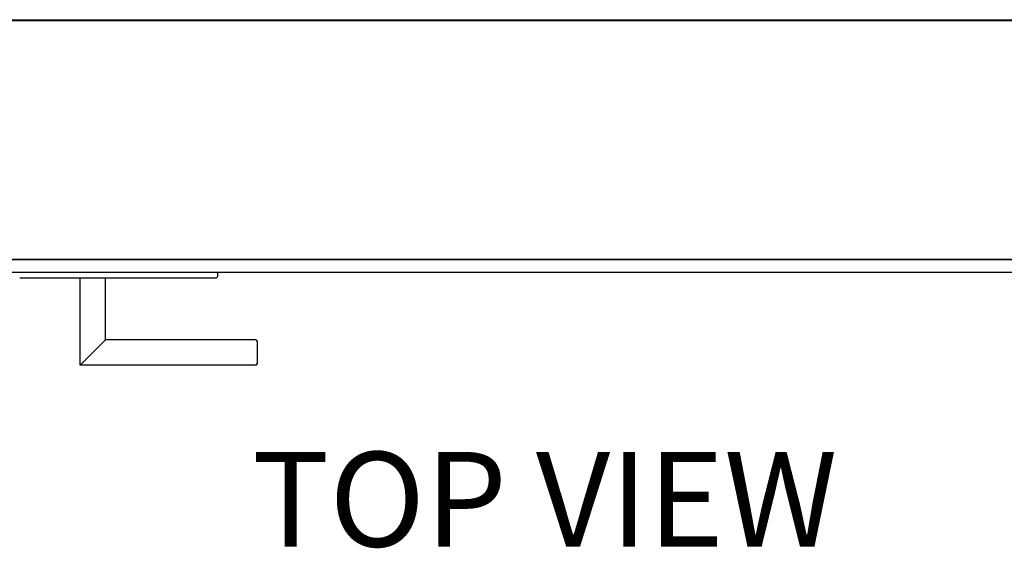
# Model space of a CAD drawing. Units: millimetres. Extents: x 256 to 9963, y 1280 to 6097.
# Drawn here: x 3293 to 4073, y 1280 to 1699 of the extents above; entities that cross this region are included whole.
import ezdxf

# ---------------------------------------------------------------- set-up
doc = ezdxf.new("R2010")
doc.units = ezdxf.units.MM
doc.layers.add('Visible (WAL)', color=7, linetype='Continuous', lineweight=25)
doc.styles.get("Standard").update_dxf_attribs({"font": 'tahoma.ttf'})

msp = doc.modelspace()

# ---------------------------------------------------------------- linework, layer by layer
at = {"layer": 'Visible (WAL)'}
for p, q in [((2585.25, 1699.05), (4803.25, 1699.05)), ((4803.25, 1698.05), (2585.25, 1698.05)), ((2585.25, 1509.05), (4803.25, 1509.05)), ((4793.25, 1509.05), (2595.25, 1509.05)), ((2595.25, 1499.05), (4793.25, 1499.05)), ((3450.25, 1496.55), (3450.25, 1499.05)), ((3293.25, 1494.55), (3448.25, 1494.55)), ((3341.25, 1425.55), (3341.25, 1494.55)), ((3361.25, 1445.55), (3361.25, 1494.55)), ((3361.25, 1445.55), (3341.25, 1425.55)), ((3480.25, 1445.55), (3361.25, 1445.55)), ((3481.25, 1444.55), (3481.25, 1426.55)), ((3480.25, 1425.55), (3341.25, 1425.55))]:
    msp.add_line(p, q, dxfattribs=at)
for centre, radius, start, end in [((3448.25, 1496.55), 2, 270, 0), ((3480.25, 1444.55), 1, 0, 90), ((3480.25, 1426.55), 1, 270, 0)]:
    msp.add_arc(centre, radius, start, end, dxfattribs=at)

# ---------------------------------------------------------------- texts
at = {"insert": (3477.26, 1356.75), "char_height": 75, "attachment_point": 1}
msp.add_mtext_dynamic_manual_height_columns('{\\fYu Gothic|b0|i0|c186|p34;TOP VIEW}', width=1010, gutter_width=1, heights=[0], dxfattribs=at)

doc.saveas('drawing.dxf')
